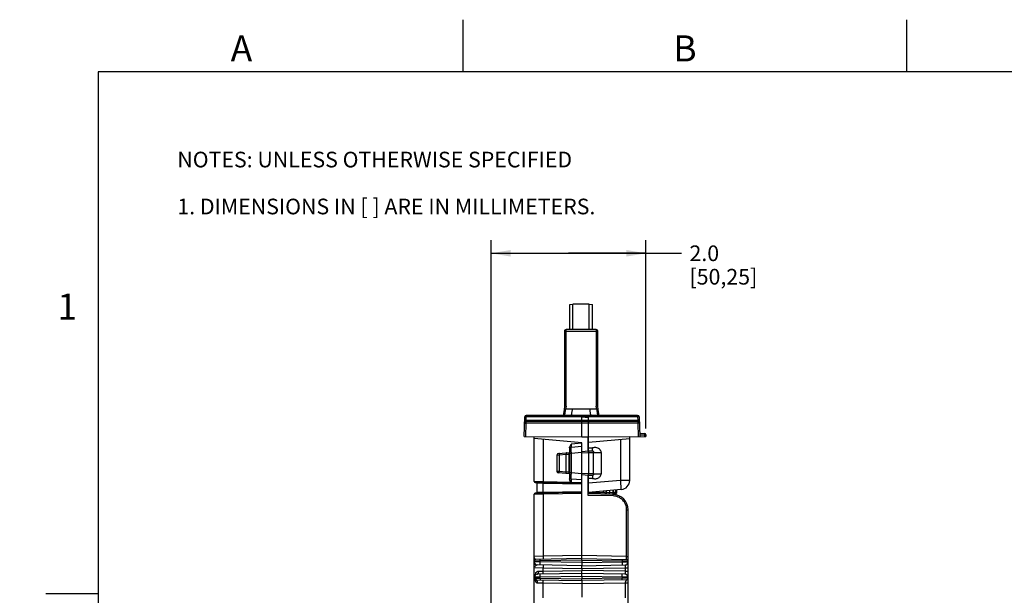
# Model space of a CAD drawing. Units: inches. Extents: x 0 to 34, y 0 to 22.
# Drawn here: x 0 to 9.4, y 16.5 to 22 of the extents above; entities that cross this region are included whole.
import ezdxf

# ---------------------------------------------------------------- set-up
doc = ezdxf.new("R2010")
doc.units = ezdxf.units.IN
doc.header["$LTSCALE"] = 1.87
doc.header["$MEASUREMENT"] = 0
doc.linetypes.add('PHANTOM', pattern=[0.8, 0.45, -0.05, 0.1, -0.05, 0.1, -0.05])
doc.layers.get('0').update_dxf_attribs({"linetype": 'CONTINUOUS'})
doc.layers.add('ALL_ASM_MEM', color=7, linetype='CONTINUOUS')
doc.layers.add('FORMAT', color=7, linetype='CONTINUOUS')
doc.styles.get("Standard").update_dxf_attribs({"font": 'txt', "width": 0.8})
doc.styles.add('TEXTSTYLE_2', font='txt', dxfattribs={"width": 0.8})
doc.dimstyles.new('DIMSTYLE_1', dxfattribs={"dimtxt": 0.15, "dimasz": 0.1875, "dimexe": 0.125, "dimexo": 0.0625, "dimgap": 0.075, "dimtad": 0, "dimtih": 1, "dimtoh": 1, "dimlfac": 1.333333, "dimzin": 0, "dimdsep": 46, "dimtxsty": 'Standard', "dimblk": '_FILLED', "dimblk1": '_FILLED', "dimblk2": '_FILLED', "dimcen": 0.09, "dimadec": 0, "dimazin": 0, "dimtp": 0.01, "dimtm": 0.01, "dimtfac": 1, "dimtofl": 0, "dimtmove": 0, "dimatfit": 3, "dimldrblk": '_FILLED', "dimfxl": 0, "dimtolj": 1, "dimtzin": 0, "dimarcsym": 0})

# ---------------------------------------------------------------- blocks, each defined once
blk = doc.blocks.new('_FILLED')
at = {"color": 0, "linetype": 'ByBlock'}
blk.add_solid([(0, 0), (-1, 0.167), (-1, -0.167)], dxfattribs=at)
blk = doc.blocks.new('*D4')
at = {"color": 2, "linetype": 'Continuous'}
for p, q in [((4.5168, 13.4814), (4.5168, 19.8862)), ((6.0006, 18.0824), (6.0006, 19.8862)), ((4.5168, 19.7612), (5.2587, 19.7612)), ((6.0006, 19.7612), (5.2587, 19.7612)), ((5.2587, 19.7612), (6.3435, 19.7612))]:
    blk.add_line(p, q, dxfattribs=at)
at = {"color": 2, "linetype": 'Continuous', "xscale": 0.1875, "yscale": 0.1875, "zscale": 0.1875, "rotation": 180}
blk.add_blockref('_FILLED', (4.5168, 19.7612), dxfattribs=at)
at = {"color": 2, "linetype": 'Continuous', "xscale": 0.1875, "yscale": 0.1875, "zscale": 0.1875}
blk.add_blockref('_FILLED', (6.0006, 19.7612), dxfattribs=at)
at = {"color": 2, "linetype": 'Continuous', "insert": (6.4185, 19.8362), "char_height": 0.15, "width": 0.84, "attachment_point": 1, "line_spacing_factor": 0.9}
blk.add_mtext('2.0\\P[50,25]', dxfattribs=at)

msp = doc.modelspace()

# ---------------------------------------------------------------- linework, layer by layer
at = {"layer": 'ALL_ASM_MEM', "color": 7, "linetype": 'Continuous'}
for p, q in [((5.2714, 19.2717), (5.2998, 19.2718)), ((5.2714, 19.0294), (5.2714, 19.2717)), ((5.2998, 19.0296), (5.2998, 19.2718)), ((5.4558, 19.2718), (5.2998, 19.2718)), ((5.4558, 19.0296), (5.4558, 19.2718)), ((5.4558, 19.2718), (5.4896, 19.2717)), ((5.4896, 19.0294), (5.4896, 19.2717)), ((5.2211, 19.015), (5.2211, 18.2948)), ((5.5252, 19.0298), (5.2358, 19.0298)), ((5.2358, 18.2949), (5.2358, 19.0151)), ((5.2358, 19.0151), (5.5252, 19.0151)), ((5.54, 18.2951), (5.54, 19.015)), ((5.2162, 18.2651), (5.2067, 18.2067)), ((5.2211, 18.2948), (5.2162, 18.2651)), ((5.2358, 18.2952), (5.2211, 18.2951)), ((5.2358, 18.2949), (5.2211, 18.2948)), ((5.2314, 18.2652), (5.231, 18.2652)), ((5.53, 18.2652), (5.5296, 18.2652)), ((5.54, 18.2948), (5.5369, 18.2949)), ((5.5448, 18.2651), (5.54, 18.2948)), ((5.5543, 18.2067), (5.5448, 18.2651)), ((4.8344, 18.0048), (4.8393, 18.1923)), ((5.3879, 18.1476), (4.8525, 18.1476)), ((5.9217, 18.2067), (4.854, 18.2067)), ((5.3879, 18), (5.3879, 18.2067)), ((5.3879, 18.1919), (5.4499, 18.1865)), ((5.4499, 18.1476), (5.3879, 18.1465)), ((5.4499, 18.1476), (5.4499, 18.1865)), ((5.9233, 18.1476), (5.4499, 18.1476)), ((5.4499, 17.8671), (5.4499, 18.1328)), ((5.9365, 18.1923), (5.9414, 18.0043)), ((5.9406, 18.0354), (5.9861, 18.0346)), ((4.8344, 18.0048), (5.3879, 18)), ((4.9302, 17.5738), (4.9302, 18.004)), ((5.3879, 17.9452), (4.9302, 17.9852)), ((5.3879, 18.0005), (5.4499, 18)), ((5.3879, 16.8632), (5.3879, 17.9452)), ((5.4469, 17.8671), (5.4469, 18.0005)), ((5.4499, 18), (6.0006, 18.0048)), ((5.4499, 17.9506), (5.8456, 17.9852)), ((5.8456, 17.5843), (5.8456, 18.0034)), ((6.0006, 18.0199), (6.0006, 18.0048)), ((5.1622, 17.8419), (5.2698, 17.8514)), ((5.2668, 17.6469), (5.2668, 17.8511)), ((5.2698, 17.8976), (5.2698, 17.6004)), ((5.3879, 17.9099), (5.2833, 17.9008)), ((5.3879, 17.8617), (5.4494, 17.8671)), ((5.4499, 17.8671), (5.4879, 17.8664)), ((5.4503, 17.8624), (5.4499, 17.867)), ((5.4505, 17.8573), (5.4503, 17.8624)), ((5.1487, 17.8272), (5.1487, 17.6708)), ((5.2373, 17.6642), (5.2373, 17.8338)), ((5.2698, 17.6466), (5.1622, 17.6561)), ((4.9389, 17.5649), (5.3879, 17.5571)), ((4.9597, 17.4697), (4.9597, 17.5558)), ((5.3879, 17.5881), (5.2833, 17.5972)), ((5.4499, 17.6309), (5.3879, 17.6363)), ((5.4469, 17.439), (5.4469, 17.6309)), ((5.4499, 17.6309), (5.4501, 17.6328)), ((5.4879, 17.6316), (5.4499, 17.6309)), ((5.4499, 17.4685), (5.4499, 17.6309)), ((5.4503, 17.6356), (5.4505, 17.6407)), ((5.3879, 17.4685), (4.9389, 17.4606)), ((5.4499, 17.5265), (5.4469, 17.5265)), ((5.4469, 17.5246), (5.4499, 17.5246)), ((5.4469, 17.4951), (5.4499, 17.4951)), ((5.4469, 17.4685), (5.5946, 17.4685)), ((5.7647, 17.496), (5.4499, 17.4685)), ((5.506, 17.4685), (5.506, 17.4527)), ((5.5355, 17.4685), (5.5355, 17.4522)), ((5.6241, 17.4506), (5.6241, 17.4655)), ((5.6832, 17.4889), (5.6832, 17.4496)), ((5.6891, 17.4537), (5.6891, 17.4894)), ((5.7186, 17.492), (5.7186, 17.4626)), ((4.9302, 16.3651), (4.9302, 17.4518)), ((5.6857, 17.4496), (5.4469, 17.4537)), ((5.6832, 17.4537), (5.7038, 17.4519)), ((5.7097, 17.4537), (5.6891, 17.4537)), ((5.7038, 17.448), (5.7038, 17.4519)), ((5.8308, 16.3649), (5.8308, 17.3019)), ((5.3879, 16.8336), (4.9447, 16.8259)), ((5.3879, 16.8336), (5.3879, 16.8632)), ((5.3879, 16.8336), (5.8163, 16.8262)), ((5.3879, 16.8189), (5.3879, 16.8336)), ((5.3879, 16.8189), (5.3879, 16.7953)), ((5.3879, 16.7657), (4.9592, 16.7732)), ((5.3879, 16.7953), (5.3879, 16.7657)), ((5.3879, 16.7657), (5.8018, 16.773)), ((5.3879, 16.7362), (5.3879, 16.7657)), ((5.3879, 16.7362), (5.3879, 16.7214)), ((5.3879, 16.6919), (5.3879, 16.7214)), ((4.9447, 16.6317), (5.3879, 16.624)), ((5.3879, 16.6919), (4.9592, 16.6844)), ((5.8018, 16.6847), (5.3879, 16.6919)), ((5.3879, 16.6624), (5.3879, 16.6919)), ((5.3879, 16.6624), (5.3879, 16.6388)), ((5.8163, 16.6315), (5.3879, 16.624)), ((5.3879, 16.624), (5.3879, 16.5945)), ((5.3879, 16.5945), (5.3879, 16.4645)), ((5.8308, 16.6017), (5.8308, 16.6046))]:
    msp.add_line(p, q, dxfattribs=at)
at = {"layer": 'ALL_ASM_MEM', "color": 9, "linetype": 'Continuous'}
for p, q in [((5.2211, 19.015), (5.2241, 19.0151)), ((5.2358, 19.0151), (5.2358, 19.0298)), ((5.5252, 19.0298), (5.5252, 18.2949)), ((5.5252, 19.0151), (5.54, 19.015)), ((5.231, 18.2652), (5.2162, 18.2651)), ((5.2358, 18.2949), (5.231, 18.2652)), ((5.5296, 18.2652), (5.2314, 18.2652)), ((5.53, 18.2652), (5.5252, 18.2949)), ((5.5299, 18.2635), (5.5296, 18.2652)), ((5.5448, 18.2651), (5.53, 18.2652)), ((4.8489, 18.0047), (4.8522, 18.1332)), ((5.3879, 18.1332), (4.8522, 18.1332)), ((4.8527, 18.1476), (4.8529, 18.1518)), ((4.8529, 18.1518), (4.8532, 18.1615)), ((4.8532, 18.1615), (4.854, 18.1923)), ((4.8532, 18.1615), (5.3879, 18.1615)), ((4.854, 18.1923), (4.854, 18.2067)), ((5.9217, 18.1923), (4.854, 18.1923)), ((5.3879, 18.1614), (5.4499, 18.1615)), ((5.4499, 18.1329), (5.3879, 18.1318)), ((5.4499, 18.1615), (5.9225, 18.1615)), ((5.4503, 18.1329), (5.4499, 18.1328)), ((5.9235, 18.1329), (5.4503, 18.1329)), ((5.9217, 18.1923), (5.9217, 18.2067)), ((5.9217, 18.1923), (5.9225, 18.1615)), ((5.9225, 18.1615), (5.9231, 18.1476)), ((5.938, 18.1332), (5.9235, 18.1329)), ((5.9235, 18.1329), (5.9269, 18.0041)), ((5.0173, 17.9776), (5.0173, 17.5724)), ((5.3879, 17.9395), (5.2843, 17.9305)), ((5.7585, 17.9776), (5.7585, 17.5843)), ((5.8449, 18.0033), (5.8456, 18)), ((5.941, 18.0219), (5.9863, 18.0211)), ((5.9863, 18.0211), (5.9863, 18.0047)), ((5.2373, 17.8338), (5.2668, 17.8364)), ((5.2668, 17.8362), (5.2698, 17.8365)), ((5.2833, 17.8419), (5.2698, 17.8419)), ((5.3879, 17.8511), (5.2833, 17.8419)), ((5.2833, 17.8419), (5.2833, 17.6561)), ((5.3883, 17.8469), (5.4507, 17.8523)), ((5.4494, 17.8671), (5.4497, 17.8652)), ((5.4498, 17.8644), (5.4505, 17.8573)), ((5.4499, 17.8966), (5.4879, 17.896)), ((5.4507, 17.8523), (5.4509, 17.8523)), ((5.4509, 17.8671), (5.451, 17.8651)), ((5.451, 17.8628), (5.4509, 17.8523)), ((5.4509, 17.8523), (5.4509, 17.6457)), ((5.4509, 17.8523), (5.4993, 17.8517)), ((5.451, 17.8651), (5.451, 17.8628)), ((5.4877, 17.8679), (5.4877, 17.869)), ((5.4879, 17.8664), (5.4877, 17.8679)), ((5.4879, 17.8664), (5.4894, 17.8664)), ((5.4993, 17.8522), (5.4993, 17.8517)), ((5.4993, 17.6463), (5.4993, 17.8517)), ((5.4993, 17.8517), (5.5719, 17.8517)), ((5.5719, 17.8517), (5.5719, 17.6463)), ((5.1487, 17.8272), (5.1681, 17.8281)), ((5.1681, 17.8281), (5.2373, 17.8341)), ((5.1681, 17.8281), (5.1681, 17.6699)), ((5.1681, 17.6699), (5.1487, 17.6708)), ((5.2373, 17.6639), (5.1681, 17.6699)), ((5.2668, 17.6616), (5.2373, 17.6642)), ((5.2698, 17.6615), (5.2668, 17.6617)), ((5.2833, 17.6561), (5.2698, 17.6561)), ((5.3879, 17.6469), (5.2833, 17.6561)), ((5.4507, 17.6457), (5.3883, 17.6511)), ((5.4509, 17.6457), (5.4507, 17.6457)), ((5.4993, 17.6463), (5.4509, 17.6457)), ((5.451, 17.6352), (5.4509, 17.6457)), ((5.4993, 17.6463), (5.5719, 17.6463)), ((5.4993, 17.6463), (5.4993, 17.6458)), ((4.9302, 17.5738), (5.0173, 17.5724)), ((5.0178, 17.5547), (4.9597, 17.5558)), ((5.0173, 17.5724), (5.2841, 17.5677)), ((5.0173, 17.5724), (5.0173, 17.5635)), ((5.0178, 17.5635), (5.0178, 17.5547)), ((5.0178, 17.4709), (5.0178, 17.5547)), ((5.3879, 17.5482), (5.0178, 17.5547)), ((5.2843, 17.5677), (5.3879, 17.5642)), ((5.2843, 17.5677), (5.2843, 17.5589)), ((5.4499, 17.5855), (5.4469, 17.5856)), ((5.4494, 17.6309), (5.4497, 17.6328)), ((5.4498, 17.6336), (5.4505, 17.6407)), ((5.4879, 17.602), (5.4499, 17.6014)), ((5.7585, 17.5843), (5.4499, 17.5573)), ((5.4509, 17.6309), (5.451, 17.6329)), ((5.451, 17.6329), (5.451, 17.6352)), ((5.4879, 17.6316), (5.4877, 17.6301)), ((5.4877, 17.6301), (5.4877, 17.629)), ((5.8456, 17.5843), (5.7585, 17.5843)), ((4.9597, 17.4697), (5.0178, 17.4709)), ((5.0173, 17.4532), (5.0173, 17.462)), ((5.3879, 17.4596), (5.0173, 17.4532)), ((5.0178, 17.4709), (5.3879, 17.4773)), ((5.0178, 17.462), (5.0178, 17.4709)), ((5.4469, 17.5039), (5.4499, 17.5039)), ((5.4469, 17.4943), (5.4499, 17.4943)), ((5.4469, 17.4693), (5.4499, 17.4693)), ((5.4588, 17.4693), (5.5952, 17.4693)), ((5.4691, 17.4533), (5.4691, 17.4685)), ((5.521, 17.4685), (5.521, 17.4524)), ((5.5952, 17.4693), (5.5952, 17.4812)), ((5.6832, 17.4655), (5.6241, 17.4655)), ((5.653, 17.4863), (5.6531, 17.4655)), ((5.6531, 17.4501), (5.6531, 17.4655)), ((5.7186, 17.4685), (5.6891, 17.4685)), ((5.7099, 17.4685), (5.7097, 17.4537)), ((5.7099, 17.4912), (5.7099, 17.4685)), ((5.0173, 17.4532), (4.9302, 17.4518)), ((5.0173, 17.4532), (5.0173, 16.8567)), ((5.6857, 17.4348), (5.4469, 17.439)), ((5.6957, 17.449), (5.6957, 17.4526)), ((5.8163, 16.8557), (5.8163, 17.3019)), ((5.8163, 17.3019), (5.8308, 17.3019)), ((5.0173, 16.8567), (4.9302, 16.8547)), ((4.9882, 16.8119), (4.9302, 16.8111)), ((4.9882, 16.8022), (4.9302, 16.8027)), ((5.3879, 16.8189), (4.9882, 16.8119)), ((4.9882, 16.8022), (4.9882, 16.8119)), ((5.3879, 16.7953), (4.9882, 16.8022)), ((5.3879, 16.8632), (5.0173, 16.8567)), ((5.8163, 16.8557), (5.3879, 16.8632)), ((5.3879, 16.8189), (5.7728, 16.8122)), ((5.3879, 16.7953), (5.7728, 16.802)), ((5.7728, 16.8122), (5.7728, 16.802)), ((5.7728, 16.8122), (5.8308, 16.8114)), ((5.7728, 16.802), (5.8308, 16.8025)), ((5.8163, 16.8557), (5.8308, 16.8557)), ((5.0173, 16.7427), (4.9302, 16.7447)), ((4.9737, 16.714), (5.0173, 16.715)), ((5.0173, 16.715), (5.0173, 16.7427)), ((5.3879, 16.7362), (5.0173, 16.7427)), ((5.0173, 16.715), (5.3879, 16.7214)), ((5.8018, 16.7434), (5.3879, 16.7362)), ((5.8018, 16.7142), (5.3879, 16.7214)), ((5.8018, 16.7434), (5.8018, 16.7142)), ((5.8308, 16.7434), (5.8018, 16.7434)), ((5.8018, 16.7142), (5.8308, 16.7142)), ((4.9882, 16.6554), (4.9302, 16.6549)), ((4.9302, 16.6465), (4.9882, 16.6457)), ((5.3879, 16.6624), (4.9882, 16.6554)), ((4.9882, 16.6457), (4.9882, 16.6554)), ((4.9882, 16.6457), (5.3879, 16.6388)), ((5.7728, 16.6557), (5.3879, 16.6624)), ((5.7728, 16.6455), (5.3879, 16.6388)), ((5.7728, 16.6557), (5.7728, 16.6455)), ((5.8308, 16.6552), (5.7728, 16.6557)), ((5.8308, 16.6462), (5.7728, 16.6455)), ((4.9629, 16.6022), (5.0173, 16.6009)), ((5.0173, 16.4581), (5.0173, 16.6009)), ((5.0173, 16.6009), (5.3879, 16.5945)), ((5.3879, 16.5945), (5.8018, 16.6017)), ((5.8018, 16.6017), (5.8018, 16.4573)), ((5.8018, 16.6017), (5.8308, 16.6017))]:
    msp.add_line(p, q, dxfattribs=at)
at = {"layer": 'ALL_ASM_MEM', "color": 7, "linetype": 'Continuous'}
for centre, radius, start, end in [((5.2358, 19.015), 0.0148, 89.99965, 179.99965), ((5.5252, 19.015), 0.0148, 0.00035, 90.00035), ((5.5269, 16.5967), 1.6982, 89.66186, 90.05683), ((4.8525, 18.1329), 0.0148, 90, 178.5), ((4.854, 18.1919), 0.0148, 90, 178.5), ((5.9217, 18.1919), 0.0148, 1.5, 90), ((5.9233, 18.1329), 0.0148, 1.5, 90), ((5.9232, 18.1356), 0.0148, 356.81111, 1.5), ((5.9858, 18.0199), 0.0148, 0, 89), ((5.1635, 17.8272), 0.0148, 95, 180), ((5.2845, 17.8861), 0.0148, 95, 180), ((4.6573, 17.8247), 0.7938, 1.99274, 2.34872), ((5.1635, 17.6708), 0.0148, 180, 265), ((4.6573, 17.6733), 0.7938, 357.65128, 358.00726), ((4.9391, 17.5738), 0.00886, 180, 269), ((4.9509, 17.5558), 0.00886, 0, 89), ((5.2845, 17.6119), 0.0148, 180, 265), ((5.3387, 17.6402), 0.1116, 356.20789, 356.62337), ((5.2531, 17.6452), 0.1974, 356.62784, 357.20669), ((5.757, 17.5843), 0.0886, 275, 360), ((4.9391, 17.4518), 0.00886, 91, 180), ((4.9509, 17.4697), 0.00886, 271, 360), ((5.5946, 17.439), 0.0295, 23.39323, 90), ((5.5946, 17.4655), 0.0295, 0, 36.81326), ((5.7097, 17.4626), 0.00886, 270, 360), ((5.6832, 17.3019), 0.1476, 0, 89), ((4.945, 16.8111), 0.0148, 91.00209, 180), ((4.9597, 16.8027), 0.0295, 180, 269), ((5.8013, 16.8025), 0.0295, 271, 360), ((5.816, 16.8114), 0.0148, 0, 89), ((4.9597, 16.6549), 0.0295, 91, 180), ((4.945, 16.6465), 0.0148, 180, 269), ((4.8951, 16.6014), 0.0525, 37.79131, 42.15583), ((4.8954, 16.6015), 0.0522, 31.41048, 37.79703), ((5.8013, 16.6552), 0.0295, 0, 89), ((5.816, 16.6462), 0.0148, 271, 360)]:
    msp.add_arc(centre, radius, start, end, dxfattribs=at)
at = {"layer": 'ALL_ASM_MEM', "color": 9, "linetype": 'Continuous'}
for centre, radius, start, end in [((5.2342, 17.272), 1.7431, 89.94803, 90.33303), ((5.9716, 18.1451), 0.7499, 170.78654, 170.9492), ((5.3214, 17.85), 0.1292, 6.39222, 6.752), ((5.3214, 17.648), 0.1292, 353.248, 353.60778), ((5.487, 17.6417), 0.0102, 271.00594, 274.66436)]:
    msp.add_arc(centre, radius, start, end, dxfattribs=at)
at = {"layer": 'ALL_ASM_MEM', "color": 7, "linetype": 'Continuous'}
for centre, major_axis, start_param, end_param in [((5.1837, 17.829), (0.0536, 0.0052), -0.026563, -0.004346), ((5.1837, 17.669), (0.0536, -0.0052), 0.004346, 0.026563)]:
    msp.add_ellipse(centre, major_axis=major_axis, ratio=0.274093, start_param=start_param, end_param=end_param, dxfattribs=at)
for points, knots in [([(5.2235, 18.2067), (5.2237, 18.2087), (5.2242, 18.2129), (5.2249, 18.2182), (5.2255, 18.2227), (5.226, 18.2274), (5.2267, 18.2334), (5.2277, 18.2408), (5.2291, 18.2507), (5.2305, 18.2581), (5.2311, 18.2631)], [0, 0, 0, 0, 0.106988, 0.222575, 0.283076, 0.345064, 0.472505, 0.602928, 0.734903, 1, 1, 1, 1]), ([(5.5299, 18.2635), (5.5301, 18.261), (5.5308, 18.256), (5.5322, 18.2485), (5.5333, 18.241), (5.5343, 18.2336), (5.5351, 18.2264), (5.5362, 18.2174), (5.537, 18.2109), (5.5376, 18.2067)], [0, 0, 0, 0, 0.132498, 0.265011, 0.396958, 0.527368, 0.654825, 0.777366, 1, 1, 1, 1]), ([(5.4497, 18.1476), (5.4497, 18.1476), (5.4497, 18.1475), (5.4496, 18.1472), (5.4497, 18.1463), (5.4497, 18.145), (5.4497, 18.1432), (5.4498, 18.141), (5.4498, 18.1375), (5.4499, 18.1347), (5.4499, 18.1328)], [0, 0, 0, 0, 0.005789, 0.020353, 0.077156, 0.169388, 0.293589, 0.444887, 0.617591, 1, 1, 1, 1]), ([(5.4503, 18.1329), (5.4503, 18.1347), (5.4502, 18.1375), (5.4501, 18.141), (5.4501, 18.1432), (5.45, 18.1449), (5.45, 18.1464), (5.4499, 18.147), (5.4498, 18.1476), (5.4497, 18.1476)], [0, 0, 0, 0, 0.382039, 0.554716, 0.705946, 0.83004, 0.922427, 0.979422, 1, 1, 1, 1]), ([(5.2698, 17.8976), (5.2698, 17.9006), (5.2719, 17.9128), (5.2791, 17.923), (5.2843, 17.9305)], [0, 0, 0, 0, 0.250688, 1, 1, 1, 1]), ([(5.2392, 17.8487), (5.2387, 17.8486), (5.2381, 17.8475), (5.2376, 17.846), (5.2372, 17.8434), (5.237, 17.8394), (5.2371, 17.836), (5.2373, 17.8341)], [0, 0, 0, 0, 0.106811, 0.200696, 0.322037, 0.632976, 1, 1, 1, 1]), ([(5.4499, 17.867), (5.4499, 17.8671), (5.4499, 17.8671), (5.4499, 17.8671), (5.4499, 17.8671)], [0, 0, 0, 0, 0.706848, 1, 1, 1, 1]), ([(5.2392, 17.6493), (5.2387, 17.6494), (5.2381, 17.6505), (5.2376, 17.652), (5.2372, 17.6546), (5.237, 17.6586), (5.2371, 17.662), (5.2373, 17.6639)], [0, 0, 0, 0, 0.106811, 0.200696, 0.322037, 0.632976, 1, 1, 1, 1]), ([(5.2841, 17.5677), (5.2824, 17.5702), (5.2756, 17.5799), (5.2698, 17.5915), (5.2698, 17.6004)], [0, 0, 0, 0, 0.252495, 1, 1, 1, 1]), ([(4.9359, 16.6724), (4.9404, 16.6784), (4.945, 16.6878), (4.9462, 16.6978), (4.9462, 16.7003)], [0, 0, 0, 0, 0.748863, 1, 1, 1, 1]), ([(5.3878, 16.624), (5.3879, 16.624), (5.3878, 16.6246), (5.3879, 16.6252), (5.3879, 16.6267), (5.3879, 16.6284), (5.3879, 16.6307), (5.3879, 16.6341), (5.3878, 16.6369), (5.3878, 16.6388)], [0, 0, 0, 0, 0.01955, 0.076362, 0.168806, 0.293053, 0.444468, 0.617379, 1, 1, 1, 1])]:
    msp.add_open_spline(points, degree=3, knots=knots, dxfattribs=at)
at = {"layer": 'ALL_ASM_MEM', "color": 9, "linetype": 'Continuous'}
for points, knots in [([(5.2877, 18.2067), (5.2885, 18.2113), (5.2896, 18.2185), (5.2911, 18.2283), (5.2923, 18.2359), (5.2935, 18.2435), (5.2951, 18.2532), (5.2963, 18.2604), (5.2971, 18.2652)], [0, 0, 0, 0, 0.238743, 0.369836, 0.500811, 0.629822, 0.756523, 1, 1, 1, 1]), ([(5.4733, 18.2067), (5.4725, 18.2113), (5.4714, 18.2185), (5.4699, 18.2283), (5.4687, 18.2359), (5.4675, 18.2435), (5.466, 18.2532), (5.4647, 18.2604), (5.4639, 18.2652)], [0, 0, 0, 0, 0.239095, 0.370062, 0.500755, 0.629623, 0.756438, 1, 1, 1, 1]), ([(4.8377, 18.1332), (4.8377, 18.1333), (4.8383, 18.1333), (4.8389, 18.1334), (4.8404, 18.1334), (4.8421, 18.1334), (4.8443, 18.1334), (4.8477, 18.1333), (4.8504, 18.1333), (4.8522, 18.1332)], [0, 0, 0, 0, 0.019811, 0.076554, 0.168696, 0.29255, 0.443651, 0.616425, 1, 1, 1, 1]), ([(4.8385, 18.1615), (4.8385, 18.1616), (4.8391, 18.1615), (4.8397, 18.1616), (4.8412, 18.1616), (4.8429, 18.1616), (4.8451, 18.1616), (4.8486, 18.1616), (4.8514, 18.1615), (4.8532, 18.1615)], [0, 0, 0, 0, 0.019909, 0.076897, 0.169383, 0.293576, 0.444901, 0.617683, 1, 1, 1, 1]), ([(4.8393, 18.1923), (4.8393, 18.1924), (4.8399, 18.1923), (4.8405, 18.1925), (4.842, 18.1924), (4.8437, 18.1925), (4.846, 18.1924), (4.8494, 18.1924), (4.8522, 18.1923), (4.854, 18.1923)], [0, 0, 0, 0, 0.019913, 0.076905, 0.1694, 0.293611, 0.444963, 0.617741, 1, 1, 1, 1]), ([(4.8522, 18.1332), (4.8522, 18.1351), (4.8522, 18.1378), (4.8523, 18.1412), (4.8523, 18.1433), (4.8524, 18.145), (4.8523, 18.1464), (4.8525, 18.147), (4.8524, 18.1476), (4.8525, 18.1476)], [0, 0, 0, 0, 0.384447, 0.55731, 0.708341, 0.832052, 0.924021, 0.980568, 1, 1, 1, 1]), ([(5.9365, 18.1923), (5.9365, 18.1923), (5.9364, 18.1923), (5.9362, 18.1924), (5.9358, 18.1924), (5.9351, 18.1924), (5.9338, 18.1925), (5.932, 18.1925), (5.9298, 18.1924), (5.9264, 18.1924), (5.9236, 18.1923), (5.9217, 18.1923)], [0, 0, 0, 0, 0.005463, 0.020067, 0.043985, 0.077094, 0.169472, 0.293752, 0.44507, 0.617716, 1, 1, 1, 1]), ([(5.9373, 18.1615), (5.9373, 18.1615), (5.9372, 18.1615), (5.937, 18.1615), (5.9366, 18.1616), (5.9359, 18.1616), (5.9347, 18.1616), (5.9328, 18.1616), (5.9306, 18.1616), (5.9272, 18.1616), (5.9244, 18.1615), (5.9225, 18.1615)], [0, 0, 0, 0, 0.005473, 0.020097, 0.04401, 0.07708, 0.169548, 0.293716, 0.445012, 0.617759, 1, 1, 1, 1]), ([(5.9233, 18.1476), (5.9233, 18.1476), (5.9233, 18.1475), (5.9233, 18.1473), (5.9234, 18.1469), (5.9234, 18.1462), (5.9234, 18.145), (5.9235, 18.1432), (5.9235, 18.141), (5.9235, 18.1375), (5.9235, 18.1347), (5.9235, 18.1329)], [0, 0, 0, 0, 0.005124, 0.019619, 0.043486, 0.076575, 0.168972, 0.293319, 0.444736, 0.617496, 1, 1, 1, 1]), ([(5.9861, 18.0346), (5.9862, 18.0346), (5.9862, 18.0341), (5.9863, 18.0335), (5.9863, 18.0322), (5.9864, 18.0306), (5.9864, 18.0286), (5.9864, 18.0254), (5.9864, 18.0229), (5.9863, 18.0211)], [0, 0, 0, 0, 0.019941, 0.075897, 0.166618, 0.28913, 0.439168, 0.611678, 1, 1, 1, 1]), ([(5.2843, 17.9305), (5.2841, 17.9267), (5.2839, 17.9212), (5.2836, 17.9142), (5.2835, 17.9098), (5.2833, 17.9061), (5.2833, 17.9036), (5.2833, 17.9022), (5.2832, 17.9014), (5.2833, 17.9011), (5.2832, 17.9008), (5.2833, 17.9008)], [0, 0, 0, 0, 0.381872, 0.554653, 0.706362, 0.831013, 0.923709, 0.956871, 0.980776, 0.995181, 1, 1, 1, 1]), ([(5.9863, 18.0211), (5.9882, 18.0211), (5.9915, 18.0211), (5.9955, 18.0209), (5.998, 18.0206), (5.9994, 18.0204), (6.0001, 18.0202), (6.0006, 18.02), (6.0006, 18.0199)], [0, 0, 0, 0, 0.38094, 0.701618, 0.824591, 0.916497, 0.974613, 1, 1, 1, 1]), ([(5.1719, 17.8428), (5.1712, 17.8427), (5.1701, 17.8417), (5.1693, 17.8401), (5.1685, 17.8374), (5.168, 17.8334), (5.168, 17.8299), (5.1681, 17.8281)], [0, 0, 0, 0, 0.136392, 0.23475, 0.355309, 0.653854, 1, 1, 1, 1]), ([(5.2833, 17.9008), (5.2832, 17.9008), (5.2831, 17.9002), (5.283, 17.8995), (5.2829, 17.898), (5.2829, 17.8961), (5.2828, 17.8936), (5.2827, 17.8894), (5.2827, 17.883), (5.2828, 17.8742), (5.2829, 17.8641), (5.283, 17.8533), (5.2832, 17.8458), (5.2833, 17.8419)], [0, 0, 0, 0, 0.005376, 0.019986, 0.04393, 0.077058, 0.119031, 0.169472, 0.29377, 0.445148, 0.617727, 0.805155, 1, 1, 1, 1]), ([(5.4872, 17.8665), (5.4888, 17.8664), (5.4921, 17.8656), (5.4974, 17.8612), (5.4993, 17.8557), (5.4993, 17.8522)], [0, 0, 0, 0, 0.231448, 0.475099, 1, 1, 1, 1]), ([(5.4877, 17.869), (5.4876, 17.8726), (5.4877, 17.8816), (5.4878, 17.8906), (5.4879, 17.896)], [0, 0, 0, 0, 0.403885, 1, 1, 1, 1]), ([(5.5719, 17.8517), (5.5719, 17.8545), (5.571, 17.8614), (5.5669, 17.8702), (5.5611, 17.8778), (5.5529, 17.886), (5.5397, 17.894), (5.5224, 17.8986), (5.5071, 17.8984), (5.496, 17.8967), (5.4902, 17.8959), (5.4879, 17.896)], [0, 0, 0, 0, 0.078227, 0.191228, 0.264643, 0.345335, 0.513645, 0.687177, 0.837952, 0.935354, 1, 1, 1, 1]), ([(5.4894, 17.8664), (5.4913, 17.8663), (5.4949, 17.8656), (5.4987, 17.862), (5.5001, 17.8571), (5.4994, 17.8539), (5.4993, 17.8522)], [0, 0, 0, 0, 0.277576, 0.515985, 0.74566, 1, 1, 1, 1]), ([(5.1719, 17.6552), (5.1712, 17.6553), (5.1701, 17.6563), (5.1693, 17.6579), (5.1685, 17.6606), (5.168, 17.6646), (5.168, 17.6681), (5.1681, 17.6699)], [0, 0, 0, 0, 0.136392, 0.23475, 0.355309, 0.653854, 1, 1, 1, 1]), ([(5.2833, 17.6561), (5.2832, 17.6522), (5.283, 17.6447), (5.2829, 17.6338), (5.2828, 17.6238), (5.2827, 17.615), (5.2827, 17.6086), (5.2828, 17.6044), (5.2829, 17.6019), (5.2829, 17.6), (5.283, 17.5985), (5.2831, 17.5978), (5.2832, 17.5972), (5.2833, 17.5972)], [0, 0, 0, 0, 0.19487, 0.382447, 0.555148, 0.706533, 0.830719, 0.881103, 0.923018, 0.9561, 0.980024, 0.994626, 1, 1, 1, 1]), ([(5.4879, 17.602), (5.4901, 17.6021), (5.4946, 17.6015), (5.5035, 17.6001), (5.5147, 17.5992), (5.5282, 17.6007), (5.5411, 17.605), (5.5527, 17.612), (5.5626, 17.6213), (5.5699, 17.6328), (5.5719, 17.6418), (5.5719, 17.6463)], [0, 0, 0, 0, 0.06253, 0.125113, 0.250112, 0.375118, 0.500183, 0.625265, 0.750379, 0.875319, 1, 1, 1, 1]), ([(5.4993, 17.6458), (5.4994, 17.644), (5.5001, 17.6406), (5.4984, 17.6353), (5.4937, 17.6319), (5.4899, 17.6316), (5.4879, 17.6316)], [0, 0, 0, 0, 0.252519, 0.480442, 0.724606, 1, 1, 1, 1]), ([(5.4993, 17.6458), (5.4993, 17.6424), (5.4976, 17.6371), (5.4925, 17.6327), (5.4894, 17.6317), (5.4879, 17.6316)], [0, 0, 0, 0, 0.524309, 0.768362, 1, 1, 1, 1]), ([(5.2833, 17.5972), (5.2832, 17.5972), (5.2833, 17.5969), (5.2832, 17.5966), (5.2833, 17.5958), (5.2833, 17.5944), (5.2833, 17.5919), (5.2835, 17.5883), (5.2836, 17.5839), (5.2839, 17.5769), (5.2841, 17.5715), (5.2843, 17.5677)], [0, 0, 0, 0, 0.004821, 0.019213, 0.043097, 0.07626, 0.16894, 0.293579, 0.445256, 0.617995, 1, 1, 1, 1]), ([(5.4877, 17.629), (5.4876, 17.6254), (5.4877, 17.6164), (5.4878, 17.6074), (5.4879, 17.602)], [0, 0, 0, 0, 0.403885, 1, 1, 1, 1]), ([(5.7647, 17.496), (5.7647, 17.496), (5.7648, 17.4962), (5.7648, 17.4965), (5.7649, 17.4971), (5.7649, 17.4982), (5.7648, 17.5001), (5.7647, 17.503), (5.7645, 17.5067), (5.7642, 17.5112), (5.7639, 17.5163), (5.7634, 17.5244), (5.7625, 17.5359), (5.7613, 17.551), (5.76, 17.5673), (5.759, 17.5785), (5.7585, 17.5843)], [0, 0, 0, 0, 0.001477, 0.005186, 0.011246, 0.019666, 0.043547, 0.076611, 0.118554, 0.168981, 0.227395, 0.293255, 0.444688, 0.61745, 0.804981, 1, 1, 1, 1]), ([(5.5952, 17.4693), (5.5952, 17.4692), (5.595, 17.4689), (5.5948, 17.4685), (5.5946, 17.4685)], [0, 0, 0, 0, 0.362194, 1, 1, 1, 1]), ([(5.5952, 17.4693), (5.5982, 17.4692), (5.6042, 17.4682), (5.6124, 17.4644), (5.6189, 17.4584), (5.6217, 17.4533), (5.6227, 17.4507)], [0, 0, 0, 0, 0.258018, 0.511893, 0.759281, 1, 1, 1, 1]), ([(5.6179, 17.4832), (5.6199, 17.4807), (5.623, 17.4751), (5.6241, 17.4687), (5.6241, 17.4655)], [0, 0, 0, 0, 0.501815, 1, 1, 1, 1]), ([(5.6857, 17.4348), (5.6858, 17.4367), (5.6858, 17.4394), (5.6858, 17.4429), (5.6859, 17.4451), (5.6858, 17.4469), (5.6859, 17.4483), (5.6857, 17.449), (5.6858, 17.4496), (5.6857, 17.4496)], [0, 0, 0, 0, 0.38252, 0.555397, 0.706801, 0.831043, 0.923531, 0.980442, 1, 1, 1, 1]), ([(5.8163, 17.3019), (5.8163, 17.319), (5.8095, 17.3536), (5.7806, 17.3975), (5.7372, 17.4271), (5.7028, 17.4345), (5.6857, 17.4348)], [0, 0, 0, 0, 0.250212, 0.50027, 0.750152, 1, 1, 1, 1]), ([(4.9447, 16.8259), (4.9438, 16.8259), (4.9418, 16.8268), (4.9383, 16.8302), (4.9345, 16.8364), (4.9311, 16.845), (4.9302, 16.8515), (4.9302, 16.8547)], [0, 0, 0, 0, 0.078655, 0.180455, 0.434565, 0.71568, 1, 1, 1, 1]), ([(4.9882, 16.7727), (4.9882, 16.7727), (4.9882, 16.773), (4.9881, 16.7733), (4.9881, 16.7741), (4.9881, 16.7755), (4.988, 16.778), (4.988, 16.7816), (4.988, 16.786), (4.9881, 16.793), (4.9882, 16.7985), (4.9882, 16.8022)], [0, 0, 0, 0, 0.005136, 0.019649, 0.043509, 0.076557, 0.169036, 0.293266, 0.444656, 0.617517, 1, 1, 1, 1]), ([(4.9882, 16.8119), (4.9882, 16.8138), (4.9882, 16.8165), (4.9881, 16.82), (4.9881, 16.8222), (4.9882, 16.824), (4.9881, 16.8254), (4.9883, 16.8261), (4.9881, 16.8267), (4.9882, 16.8267)], [0, 0, 0, 0, 0.38252, 0.555397, 0.706801, 0.831043, 0.923532, 0.980442, 1, 1, 1, 1]), ([(5.0173, 16.8567), (5.0173, 16.8529), (5.0174, 16.8475), (5.0175, 16.8405), (5.0175, 16.8361), (5.0175, 16.8325), (5.0174, 16.83), (5.0174, 16.8286), (5.0174, 16.8278), (5.0173, 16.8275), (5.0173, 16.8272), (5.0173, 16.8272)], [0, 0, 0, 0, 0.382483, 0.555344, 0.706733, 0.830964, 0.923443, 0.956491, 0.980351, 0.994864, 1, 1, 1, 1]), ([(5.7728, 16.8269), (5.7729, 16.8269), (5.7727, 16.8263), (5.7729, 16.8257), (5.7729, 16.8242), (5.7729, 16.8225), (5.7729, 16.8203), (5.7729, 16.8168), (5.7728, 16.814), (5.7728, 16.8122)], [0, 0, 0, 0, 0.019558, 0.076468, 0.168956, 0.293198, 0.444602, 0.61748, 1, 1, 1, 1]), ([(5.7728, 16.802), (5.7728, 16.7982), (5.7729, 16.7927), (5.773, 16.7858), (5.773, 16.7814), (5.773, 16.7778), (5.773, 16.7753), (5.7729, 16.7738), (5.7729, 16.7731), (5.7728, 16.7727), (5.7728, 16.7724), (5.7728, 16.7724)], [0, 0, 0, 0, 0.382483, 0.555344, 0.706734, 0.830964, 0.923443, 0.956491, 0.980351, 0.994864, 1, 1, 1, 1]), ([(5.8163, 16.8262), (5.8163, 16.8262), (5.8163, 16.8265), (5.8164, 16.8268), (5.8164, 16.8275), (5.8164, 16.829), (5.8164, 16.8315), (5.8164, 16.8351), (5.8164, 16.8395), (5.8164, 16.8465), (5.8163, 16.8519), (5.8163, 16.8557)], [0, 0, 0, 0, 0.004877, 0.019264, 0.043084, 0.076125, 0.168466, 0.292763, 0.44426, 0.617118, 1, 1, 1, 1]), ([(4.9592, 16.7732), (4.9576, 16.7732), (4.9541, 16.7722), (4.9474, 16.7685), (4.9398, 16.7624), (4.9325, 16.7544), (4.9302, 16.7477), (4.9302, 16.7447)], [0, 0, 0, 0, 0.114488, 0.248204, 0.533557, 0.789252, 1, 1, 1, 1]), ([(4.9462, 16.7003), (4.9495, 16.704), (4.9578, 16.7108), (4.9683, 16.7138), (4.9737, 16.714)], [0, 0, 0, 0, 0.4788, 1, 1, 1, 1]), ([(4.9592, 16.6844), (4.9613, 16.6845), (4.9659, 16.6867), (4.9703, 16.6936), (4.9732, 16.703), (4.9738, 16.7102), (4.9737, 16.714)], [0, 0, 0, 0, 0.173116, 0.398361, 0.681616, 1, 1, 1, 1]), ([(5.0173, 16.7722), (5.0173, 16.7722), (5.0173, 16.7719), (5.0174, 16.7716), (5.0174, 16.7708), (5.0174, 16.7694), (5.0175, 16.7669), (5.0175, 16.7633), (5.0175, 16.7589), (5.0174, 16.7519), (5.0173, 16.7464), (5.0173, 16.7427)], [0, 0, 0, 0, 0.005136, 0.019649, 0.043509, 0.076557, 0.169036, 0.293267, 0.444656, 0.617517, 1, 1, 1, 1]), ([(5.0173, 16.6854), (5.0173, 16.6854), (5.0173, 16.6857), (5.0174, 16.6861), (5.0174, 16.6868), (5.0174, 16.6883), (5.0175, 16.6907), (5.0175, 16.6944), (5.0175, 16.6988), (5.0174, 16.7057), (5.0173, 16.7112), (5.0173, 16.715)], [0, 0, 0, 0, 0.005136, 0.019649, 0.043509, 0.076557, 0.169036, 0.293266, 0.444656, 0.617517, 1, 1, 1, 1]), ([(5.8018, 16.773), (5.8018, 16.773), (5.8018, 16.7727), (5.8019, 16.7723), (5.8019, 16.7716), (5.802, 16.7701), (5.802, 16.7677), (5.802, 16.764), (5.802, 16.7596), (5.8019, 16.7527), (5.8019, 16.7472), (5.8018, 16.7434)], [0, 0, 0, 0, 0.005074, 0.019535, 0.043402, 0.0765, 0.168943, 0.293298, 0.444761, 0.617512, 1, 1, 1, 1]), ([(5.8018, 16.7142), (5.8019, 16.7104), (5.8019, 16.705), (5.802, 16.698), (5.802, 16.6936), (5.802, 16.69), (5.802, 16.6875), (5.8019, 16.6861), (5.8019, 16.6853), (5.8018, 16.685), (5.8018, 16.6847), (5.8018, 16.6847)], [0, 0, 0, 0, 0.382636, 0.555461, 0.706981, 0.831294, 0.923633, 0.95668, 0.980516, 0.994948, 1, 1, 1, 1]), ([(4.9629, 16.6022), (4.9629, 16.606), (4.9621, 16.6132), (4.9584, 16.6228), (4.9526, 16.6297), (4.9472, 16.6317), (4.9447, 16.6317)], [0, 0, 0, 0, 0.299222, 0.572072, 0.803283, 1, 1, 1, 1]), ([(4.9462, 16.6086), (4.9473, 16.6077), (4.9522, 16.6042), (4.9583, 16.6023), (4.9629, 16.6022)], [0, 0, 0, 0, 0.239438, 1, 1, 1, 1]), ([(4.9882, 16.6554), (4.9882, 16.6592), (4.9881, 16.6646), (4.988, 16.6716), (4.988, 16.676), (4.988, 16.6796), (4.9881, 16.6821), (4.9881, 16.6836), (4.9881, 16.6843), (4.9882, 16.6846), (4.9882, 16.6849), (4.9882, 16.6849)], [0, 0, 0, 0, 0.382483, 0.555344, 0.706734, 0.830964, 0.923443, 0.956491, 0.980351, 0.994864, 1, 1, 1, 1]), ([(4.9882, 16.6457), (4.9882, 16.6439), (4.9882, 16.6411), (4.9881, 16.6376), (4.9881, 16.6354), (4.9882, 16.6337), (4.9881, 16.6322), (4.9883, 16.6316), (4.9881, 16.631), (4.9882, 16.631)], [0, 0, 0, 0, 0.38252, 0.555397, 0.706801, 0.831043, 0.923531, 0.980442, 1, 1, 1, 1]), ([(5.0173, 16.6009), (5.0173, 16.6047), (5.0174, 16.6102), (5.0175, 16.6171), (5.0175, 16.6216), (5.0175, 16.6252), (5.0174, 16.6276), (5.0174, 16.6291), (5.0174, 16.6298), (5.0173, 16.6302), (5.0173, 16.6305), (5.0173, 16.6305)], [0, 0, 0, 0, 0.382483, 0.555344, 0.706734, 0.830964, 0.923443, 0.956491, 0.980351, 0.994864, 1, 1, 1, 1]), ([(5.7728, 16.6557), (5.7728, 16.6594), (5.7729, 16.6649), (5.773, 16.6719), (5.773, 16.6763), (5.773, 16.6799), (5.773, 16.6824), (5.7729, 16.6838), (5.7729, 16.6846), (5.7728, 16.6849), (5.7728, 16.6852), (5.7728, 16.6852)], [0, 0, 0, 0, 0.382483, 0.555344, 0.706734, 0.830964, 0.923443, 0.956491, 0.980351, 0.994864, 1, 1, 1, 1]), ([(5.7728, 16.6307), (5.7729, 16.6307), (5.7727, 16.6313), (5.7729, 16.6319), (5.7729, 16.6334), (5.7729, 16.6352), (5.7729, 16.6374), (5.7729, 16.6409), (5.7728, 16.6436), (5.7728, 16.6455)], [0, 0, 0, 0, 0.019558, 0.076469, 0.168957, 0.293199, 0.444603, 0.61748, 1, 1, 1, 1]), ([(5.8163, 16.6315), (5.8164, 16.6315), (5.8159, 16.6311), (5.8157, 16.6308), (5.8149, 16.63), (5.8142, 16.629), (5.8132, 16.6277), (5.8117, 16.6255), (5.8097, 16.6223), (5.8072, 16.618), (5.8048, 16.6131), (5.8026, 16.6077), (5.8018, 16.6037), (5.8018, 16.6017)], [0, 0, 0, 0, 0.006511, 0.025813, 0.056089, 0.095893, 0.144065, 0.199623, 0.3295, 0.479465, 0.644317, 0.819435, 1, 1, 1, 1])]:
    msp.add_open_spline(points, degree=3, knots=knots, dxfattribs=at)
at = {"layer": 'ALL_ASM_MEM', "color": 7, "linetype": 'Continuous'}
msp.add_open_spline([(4.9462, 16.6086), (4.9462, 16.6157), (4.9436, 16.6227), (4.9399, 16.6287)], degree=3, dxfattribs=at)
at = {"layer": 'FORMAT', "color": 7, "linetype": 'Continuous'}
for p, q in [((4.25, 21.5), (4.25, 22)), ((8.5, 21.5), (8.5, 22)), ((0.75, 21.5), (0.75, 0.5)), ((33.25, 21.5), (0.75, 21.5)), ((0.25, 16.5), (0.75, 16.5))]:
    msp.add_line(p, q, dxfattribs=at)
at = {"layer": 'FORMAT', "color": 9, "linetype": 'PHANTOM', "const_width": 0.001}
for points in [[(0, 22), (0, 0)], [(34, 22), (0, 22)]]:
    msp.add_lwpolyline(points, dxfattribs=at)

# ---------------------------------------------------------------- texts
at = {"color": 2, "linetype": 'Continuous', "insert": (1.5101, 20.7347), "char_height": 0.15, "width": 4.8, "attachment_point": 1, "line_spacing_factor": 0.9}
msp.add_mtext('NOTES: UNLESS OTHERWISE SPECIFIED\\P \\P1. DIMENSIONS IN [ ] ARE IN MILLIMETERS.', dxfattribs=at)
at = {"layer": 'FORMAT', "color": 2, "linetype": 'Continuous', "char_height": 0.25, "line_spacing_factor": 0.9, "style": 'TEXTSTYLE_2'}
for s, insert, width, attachment_point in [('A', (2.125, 21.85), 0.2, 2), ('B', (6.375, 21.85), 0.183333, 2), ('1', (0.55, 19.375), 0.083333, 3)]:
    msp.add_mtext(s, dxfattribs=dict(at, insert=insert, width=width, attachment_point=attachment_point))

# ---------------------------------------------------------------- dimensions: what is measured, and where the dimension line sits
at = {"color": 2, "linetype": 'Continuous'}
dim = msp.add_linear_dim(base=(4.5168, 19.7612), p1=(6.0006, 18.0199), p2=(4.5168, 13.4189), angle=180, dimstyle='DIMSTYLE_1', dxfattribs=at)
dim.commit()
dim.dimension.update_dxf_attribs({"geometry": '*D4', "text_midpoint": (6.8385, 19.6487), "dimtype": 160})

doc.saveas('drawing.dxf')
